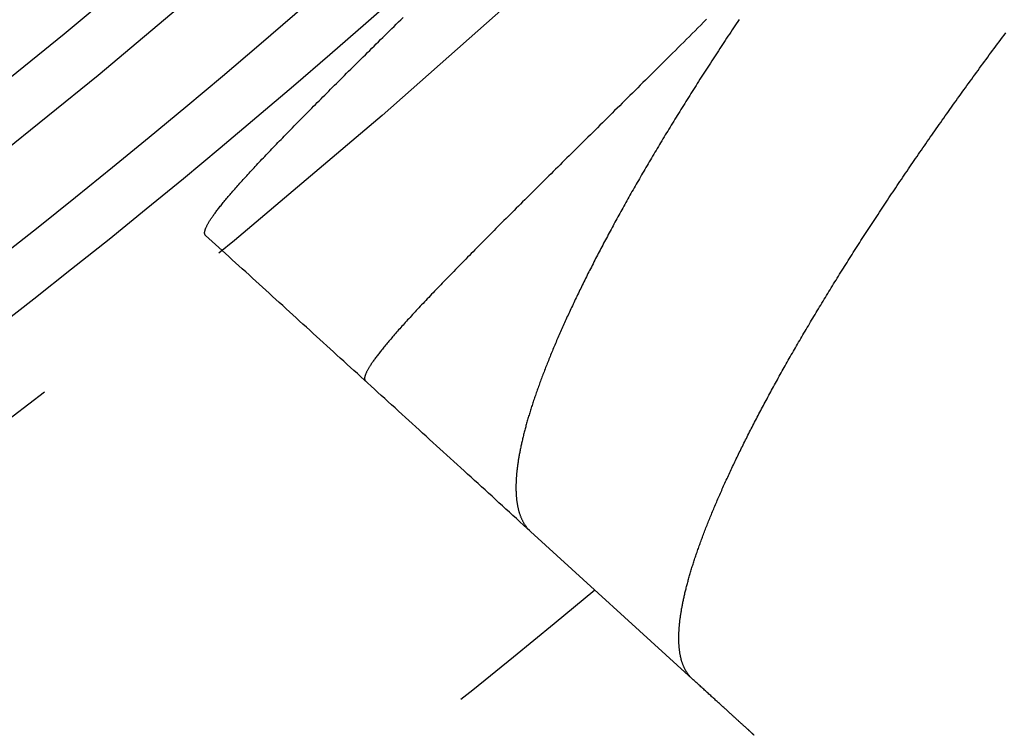
# Model space of a CAD drawing. Extents: x -50 to 49, y -149 to 112.
# Drawn here: x 28 to 33, y -138 to -134 of the extents above; entities that cross this region are included whole.
import ezdxf

# ---------------------------------------------------------------- set-up
doc = ezdxf.new("R2010")
doc.units = 0
doc.header["$LTSCALE"] = 10
doc.linetypes.add('VERDECKT', pattern=[0.375, 0.25, -0.125])
doc.layers.get('0').update_dxf_attribs({"linetype": 'CONTINUOUS'})
doc.layers.add('STEMPEL', color=3, linetype='CONTINUOUS')

# ---------------------------------------------------------------- blocks, each defined once
blk = doc.blocks.new('A$C89DBF0E8')
at = {"color": 1, "linetype": 'VERDECKT'}
blk.add_line((30.44382, -36.54878), (31.3511, -37.37587), dxfattribs=at)
at = {"color": 1}
for points in [[(28.6216, -34.8876, 0), (28.6207, -34.8867, 0), (28.6198, -34.8857, 0), (28.619, -34.8846, 0), (28.6184, -34.8834, 0), (28.6178, -34.8822, 0), (28.6173, -34.8809, 0), (28.6169, -34.8796, 0), (28.6166, -34.8781, 0), (28.6164, -34.8766, 0), (28.6162, -34.875, 0), (28.6162, -34.8733, 0), (28.6162, -34.8716, 0), (28.6164, -34.8697, 0), (28.6166, -34.8678, 0), (28.6169, -34.8659, 0), (28.6173, -34.8638, 0), (28.6178, -34.8617, 0), (28.6184, -34.8595, 0), (28.6191, -34.8572, 0), (28.6199, -34.8548, 0), (28.6207, -34.8524, 0), (28.6217, -34.8499, 0), (28.6227, -34.8473, 0), (28.6238, -34.8447, 0), (28.6251, -34.8419, 0), (28.6264, -34.8391, 0), (28.6278, -34.8362, 0), (28.6293, -34.8333, 0), (28.6309, -34.8302, 0), (28.6325, -34.8271, 0), (28.6343, -34.8239, 0), (28.6362, -34.8207, 0), (28.6381, -34.8173, 0), (28.6402, -34.8139, 0), (28.6423, -34.8104, 0), (28.6445, -34.8069, 0), (28.6468, -34.8032, 0), (28.6492, -34.7995, 0), (28.6517, -34.7957, 0), (28.6543, -34.7918, 0), (28.657, -34.7879, 0), (28.6597, -34.7838, 0), (28.6626, -34.7797, 0), (28.6655, -34.7756, 0), (28.6686, -34.7713, 0), (28.6717, -34.767, 0), (28.6749, -34.7626, 0), (28.6783, -34.7581, 0), (28.6817, -34.7535, 0), (28.6852, -34.7489, 0), (28.6888, -34.7442, 0), (28.6924, -34.7394, 0), (28.6962, -34.7345, 0), (28.7001, -34.7296, 0), (28.704, -34.7246, 0), (28.7081, -34.7195, 0), (28.7122, -34.7143, 0), (28.7164, -34.7091, 0), (28.7208, -34.7037, 0), (28.7252, -34.6983, 0), (28.7297, -34.6929, 0), (28.7343, -34.6873, 0), (28.739, -34.6817, 0), (28.7438, -34.676, 0), (28.7486, -34.6702, 0), (28.7536, -34.6643, 0), (28.7587, -34.6584, 0), (28.7638, -34.6524, 0), (28.769, -34.6463, 0), (28.7744, -34.6401, 0), (28.7798, -34.6339, 0), (28.7853, -34.6276, 0), (28.7909, -34.6212, 0), (28.7966, -34.6147, 0), (28.8024, -34.6082, 0), (28.8083, -34.6015, 0), (28.8143, -34.5948, 0), (28.8204, -34.588, 0), (28.8265, -34.5812, 0), (28.8328, -34.5743, 0), (28.8391, -34.5672, 0), (28.8456, -34.5602, 0), (28.8521, -34.553, 0), (28.8587, -34.5457, 0), (28.8655, -34.5384, 0), (28.8723, -34.531, 0), (28.8792, -34.5236, 0), (28.8862, -34.516, 0), (28.8933, -34.5084, 0), (28.9004, -34.5007, 0), (28.9077, -34.4929, 0), (28.9151, -34.485, 0), (28.9226, -34.4771, 0), (28.9301, -34.4691, 0), (28.9378, -34.461, 0), (28.9455, -34.4528, 0), (28.9533, -34.4446, 0), (28.9612, -34.4362, 0), (28.9692, -34.4278, 0), (28.9773, -34.4194, 0), (28.9855, -34.4108, 0), (28.9938, -34.4022, 0), (29.0022, -34.3935, 0), (29.0106, -34.3847, 0), (29.0191, -34.3759, 0), (29.0277, -34.367, 0), (29.0364, -34.358, 0), (29.0452, -34.3489, 0), (29.0541, -34.3398, 0), (29.0631, -34.3306, 0), (29.0721, -34.3213, 0), (29.0812, -34.312, 0), (29.0904, -34.3025, 0), (29.0997, -34.2931, 0), (29.109, -34.2835, 0), (29.1185, -34.2739, 0), (29.128, -34.2642, 0), (29.1376, -34.2544, 0), (29.1472, -34.2446, 0), (29.157, -34.2347, 0), (29.1668, -34.2248, 0), (29.1767, -34.2148, 0), (29.1867, -34.2047, 0), (29.1967, -34.1945, 0), (29.2069, -34.1843, 0), (29.2171, -34.174, 0), (29.2273, -34.1637, 0), (29.2377, -34.1533, 0), (29.2481, -34.1428, 0), (29.2586, -34.1323, 0), (29.2691, -34.1217, 0), (29.2797, -34.111, 0), (29.2904, -34.1003, 0), (29.3012, -34.0895, 0), (29.312, -34.0787, 0), (29.3229, -34.0678, 0), (29.3339, -34.0568, 0), (29.3449, -34.0458, 0), (29.356, -34.0348, 0), (29.3672, -34.0236, 0), (29.3784, -34.0124, 0), (29.3897, -34.0012, 0), (29.401, -33.9899, 0), (29.4125, -33.9785, 0), (29.4239, -33.9671, 0), (29.4355, -33.9556, 0), (29.4471, -33.9441, 0), (29.4587, -33.9325, 0), (29.4705, -33.9209, 0), (29.4822, -33.9092, 0), (29.4941, -33.8975, 0), (29.506, -33.8857, 0), (29.5179, -33.8739, 0), (29.5299, -33.862, 0), (29.542, -33.85, 0), (29.5541, -33.838, 0), (29.5663, -33.826, 0), (29.5785, -33.8139, 0), (29.5908, -33.8017, 0), (29.6032, -33.7895, 0), (29.6155, -33.7773, 0), (29.628, -33.765, 0), (29.6405, -33.7526, 0), (29.653, -33.7402, 0), (29.6656, -33.7278, 0), (29.6783, -33.7153, 0), (29.691, -33.7028, 0), (29.7037, -33.6902, 0), (29.7165, -33.6776, 0), (29.7293, -33.6649, 0)], [(31.431, -33.6754, 0), (31.4148, -33.6916, 0), (31.3987, -33.7077, 0), (31.3827, -33.7237, 0), (31.3667, -33.7397, 0), (31.3507, -33.7556, 0), (31.3348, -33.7714, 0), (31.319, -33.7872, 0), (31.3033, -33.803, 0), (31.2876, -33.8186, 0), (31.2719, -33.8342, 0), (31.2563, -33.8497, 0), (31.2408, -33.8652, 0), (31.2253, -33.8806, 0), (31.2099, -33.8959, 0), (31.1946, -33.9112, 0), (31.1793, -33.9264, 0), (31.1641, -33.9415, 0), (31.149, -33.9566, 0), (31.1339, -33.9716, 0), (31.1189, -33.9865, 0), (31.1039, -34.0013, 0), (31.089, -34.0161, 0), (31.0742, -34.0308, 0), (31.0595, -34.0455, 0), (31.0448, -34.0601, 0), (31.0302, -34.0746, 0), (31.0156, -34.089, 0), (31.0012, -34.1034, 0), (30.9868, -34.1177, 0), (30.9724, -34.1319, 0), (30.9582, -34.146, 0), (30.944, -34.1601, 0), (30.9299, -34.1741, 0), (30.9158, -34.188, 0), (30.9018, -34.2019, 0), (30.8879, -34.2157, 0), (30.8741, -34.2294, 0), (30.8604, -34.243, 0), (30.8467, -34.2565, 0), (30.8331, -34.27, 0), (30.8196, -34.2834, 0), (30.8061, -34.2967, 0), (30.7927, -34.31, 0), (30.7794, -34.3233, 0), (30.7661, -34.3365, 0), (30.7528, -34.3496, 0), (30.7395, -34.3628, 0), (30.7263, -34.3758, 0), (30.7132, -34.3889, 0), (30.7001, -34.4019, 0), (30.687, -34.4148, 0), (30.674, -34.4278, 0), (30.661, -34.4406, 0), (30.648, -34.4535, 0), (30.6351, -34.4663, 0), (30.6223, -34.479, 0), (30.6095, -34.4917, 0), (30.5967, -34.5044, 0), (30.584, -34.517, 0), (30.5714, -34.5295, 0), (30.5588, -34.5421, 0), (30.5462, -34.5545, 0), (30.5337, -34.5669, 0), (30.5212, -34.5793, 0), (30.5088, -34.5917, 0), (30.4965, -34.6039, 0), (30.4842, -34.6162, 0), (30.4719, -34.6283, 0), (30.4597, -34.6405, 0), (30.4476, -34.6526, 0), (30.4355, -34.6646, 0), (30.4235, -34.6766, 0), (30.4115, -34.6885, 0), (30.3996, -34.7004, 0), (30.3877, -34.7122, 0), (30.3759, -34.724, 0), (30.3642, -34.7357, 0), (30.3525, -34.7474, 0), (30.3409, -34.759, 0), (30.3293, -34.7705, 0), (30.3178, -34.782, 0), (30.3064, -34.7935, 0), (30.295, -34.8049, 0), (30.2837, -34.8162, 0), (30.2724, -34.8275, 0), (30.2613, -34.8387, 0), (30.2501, -34.8499, 0), (30.2391, -34.861, 0), (30.2281, -34.872, 0), (30.2171, -34.883, 0), (30.2063, -34.894, 0), (30.1955, -34.9048, 0), (30.1848, -34.9156, 0), (30.1741, -34.9264, 0), (30.1635, -34.9371, 0), (30.153, -34.9477, 0), (30.1426, -34.9583, 0), (30.1322, -34.9688, 0), (30.1219, -34.9792, 0), (30.1116, -34.9896, 0), (30.1015, -34.9999, 0), (30.0914, -35.0101, 0), (30.0814, -35.0203, 0), (30.0714, -35.0304, 0), (30.0616, -35.0405, 0), (30.0518, -35.0505, 0), (30.0421, -35.0604, 0), (30.0324, -35.0702, 0), (30.0229, -35.08, 0), (30.0134, -35.0897, 0), (30.004, -35.0994, 0), (29.9947, -35.109, 0), (29.9854, -35.1185, 0), (29.9763, -35.1279, 0), (29.9672, -35.1373, 0), (29.9582, -35.1466, 0), (29.9493, -35.1558, 0), (29.9404, -35.165, 0), (29.9317, -35.1741, 0), (29.923, -35.1831, 0), (29.9144, -35.1921, 0), (29.9059, -35.2009, 0), (29.8975, -35.2097, 0), (29.8892, -35.2185, 0), (29.8809, -35.2271, 0), (29.8728, -35.2357, 0), (29.8647, -35.2442, 0), (29.8567, -35.2526, 0), (29.8489, -35.261, 0), (29.8411, -35.2692, 0), (29.8334, -35.2774, 0), (29.8257, -35.2855, 0), (29.8182, -35.2936, 0), (29.8108, -35.3016, 0), (29.8034, -35.3094, 0), (29.7962, -35.3172, 0), (29.789, -35.325, 0), (29.782, -35.3326, 0), (29.775, -35.3402, 0), (29.7681, -35.3477, 0), (29.7613, -35.3551, 0), (29.7546, -35.3625, 0), (29.748, -35.3697, 0), (29.7415, -35.3769, 0), (29.7351, -35.384, 0), (29.7288, -35.3911, 0), (29.7226, -35.398, 0), (29.7164, -35.4049, 0), (29.7104, -35.4117, 0), (29.7044, -35.4184, 0), (29.6985, -35.4251, 0), (29.6928, -35.4317, 0), (29.6871, -35.4381, 0), (29.6815, -35.4446, 0), (29.676, -35.4509, 0), (29.6706, -35.4572, 0), (29.6653, -35.4634, 0), (29.6601, -35.4695, 0), (29.6549, -35.4755, 0), (29.6499, -35.4814, 0), (29.645, -35.4873, 0), (29.6401, -35.4931, 0), (29.6354, -35.4988, 0), (29.6307, -35.5045, 0), (29.6261, -35.5101, 0), (29.6216, -35.5156, 0), (29.6172, -35.521, 0), (29.6129, -35.5263, 0), (29.6087, -35.5316, 0), (29.6046, -35.5368, 0), (29.6006, -35.5419, 0), (29.5966, -35.5469, 0), (29.5928, -35.5519, 0), (29.589, -35.5567, 0), (29.5853, -35.5615, 0), (29.5818, -35.5663, 0), (29.5783, -35.5709, 0), (29.5749, -35.5755, 0), (29.5716, -35.58, 0), (29.5684, -35.5844, 0), (29.5653, -35.5887, 0), (29.5622, -35.593, 0), (29.5593, -35.5972, 0), (29.5565, -35.6013, 0), (29.5537, -35.6054, 0), (29.551, -35.6093, 0), (29.5485, -35.6132, 0), (29.546, -35.617, 0), (29.5436, -35.6207, 0), (29.5413, -35.6244, 0), (29.5391, -35.628, 0), (29.537, -35.6315, 0), (29.5349, -35.6349, 0), (29.533, -35.6382, 0), (29.5312, -35.6415, 0), (29.5294, -35.6447, 0), (29.5277, -35.6478, 0), (29.5262, -35.6509, 0), (29.5247, -35.6539, 0), (29.5233, -35.6567, 0), (29.522, -35.6596, 0), (29.5208, -35.6623, 0), (29.5196, -35.665, 0), (29.5186, -35.6676, 0), (29.5177, -35.6701, 0), (29.5168, -35.6725, 0), (29.516, -35.6749, 0), (29.5154, -35.6771, 0), (29.5148, -35.6794, 0), (29.5143, -35.6815, 0), (29.5139, -35.6835, 0), (29.5136, -35.6855, 0), (29.5133, -35.6874, 0), (29.5132, -35.6893, 0), (29.5132, -35.691, 0), (29.5132, -35.6927, 0), (29.5133, -35.6943, 0), (29.5136, -35.6958, 0), (29.5139, -35.6973, 0), (29.5143, -35.6986, 0), (29.5148, -35.6999, 0), (29.5154, -35.7012, 0), (29.516, -35.7023, 0), (29.5168, -35.7034, 0), (29.5177, -35.7044, 0), (29.5186, -35.7053, 0)], [(31.6136, -33.6764, 0), (31.6057, -33.6882, 0), (31.5979, -33.6999, 0), (31.59, -33.7117, 0), (31.5822, -33.7234, 0), (31.5744, -33.7352, 0), (31.5666, -33.7469, 0), (31.5589, -33.7586, 0), (31.5511, -33.7702, 0), (31.5434, -33.7819, 0), (31.5357, -33.7936, 0), (31.5281, -33.8052, 0), (31.5204, -33.8168, 0), (31.5128, -33.8284, 0), (31.5052, -33.84, 0), (31.4976, -33.8516, 0), (31.49, -33.8632, 0), (31.4825, -33.8747, 0), (31.475, -33.8863, 0), (31.4675, -33.8978, 0), (31.46, -33.9093, 0), (31.4526, -33.9208, 0), (31.4452, -33.9323, 0), (31.4378, -33.9437, 0), (31.4304, -33.9552, 0), (31.423, -33.9666, 0), (31.4157, -33.978, 0), (31.4084, -33.9895, 0), (31.4011, -34.0008, 0), (31.3939, -34.0122, 0), (31.3866, -34.0236, 0), (31.3794, -34.0349, 0), (31.3722, -34.0462, 0), (31.365, -34.0575, 0), (31.3579, -34.0688, 0), (31.3508, -34.0801, 0), (31.3437, -34.0914, 0), (31.3366, -34.1026, 0), (31.3295, -34.1139, 0), (31.3225, -34.1251, 0), (31.3155, -34.1363, 0), (31.3085, -34.1475, 0), (31.3015, -34.1586, 0), (31.2946, -34.1698, 0), (31.2877, -34.1809, 0), (31.2808, -34.192, 0), (31.2739, -34.2031, 0), (31.2671, -34.2142, 0), (31.2602, -34.2253, 0), (31.2534, -34.2363, 0), (31.2467, -34.2474, 0), (31.2399, -34.2584, 0), (31.2332, -34.2694, 0), (31.2265, -34.2804, 0), (31.2198, -34.2913, 0), (31.2131, -34.3023, 0), (31.2065, -34.3132, 0), (31.1999, -34.3241, 0), (31.1933, -34.335, 0), (31.1867, -34.3459, 0), (31.1802, -34.3568, 0), (31.1737, -34.3676, 0), (31.1672, -34.3784, 0), (31.1607, -34.3892, 0), (31.1543, -34.4, 0), (31.1478, -34.4108, 0), (31.1415, -34.4215, 0), (31.1351, -34.4322, 0), (31.1287, -34.4429, 0), (31.1224, -34.4536, 0), (31.1161, -34.4643, 0), (31.1099, -34.4749, 0), (31.1036, -34.4855, 0), (31.0974, -34.4961, 0), (31.0912, -34.5067, 0), (31.0851, -34.5173, 0), (31.0789, -34.5278, 0), (31.0728, -34.5383, 0), (31.0667, -34.5488, 0), (31.0607, -34.5593, 0), (31.0546, -34.5698, 0), (31.0486, -34.5802, 0), (31.0426, -34.5906, 0), (31.0366, -34.601, 0), (31.0307, -34.6114, 0), (31.0248, -34.6217, 0), (31.0189, -34.6321, 0), (31.013, -34.6424, 0), (31.0072, -34.6527, 0), (31.0014, -34.6629, 0), (30.9956, -34.6732, 0), (30.9898, -34.6834, 0), (30.9841, -34.6936, 0), (30.9784, -34.7038, 0), (30.9727, -34.714, 0), (30.967, -34.7241, 0), (30.9614, -34.7342, 0), (30.9558, -34.7443, 0), (30.9502, -34.7544, 0), (30.9447, -34.7645, 0), (30.9391, -34.7745, 0), (30.9336, -34.7845, 0), (30.9281, -34.7945, 0), (30.9227, -34.8045, 0), (30.9172, -34.8144, 0), (30.9118, -34.8244, 0), (30.9065, -34.8343, 0), (30.9011, -34.8441, 0), (30.8958, -34.854, 0), (30.8905, -34.8638, 0), (30.8852, -34.8737, 0), (30.8799, -34.8835, 0), (30.8747, -34.8932, 0), (30.8695, -34.903, 0), (30.8643, -34.9127, 0), (30.8592, -34.9224, 0), (30.8541, -34.9321, 0), (30.849, -34.9418, 0), (30.8439, -34.9514, 0), (30.8388, -34.961, 0), (30.8338, -34.9706, 0), (30.8288, -34.9802, 0), (30.8239, -34.9897, 0), (30.8189, -34.9992, 0), (30.814, -35.0087, 0), (30.8091, -35.0182, 0), (30.8042, -35.0277, 0), (30.7994, -35.0371, 0), (30.7946, -35.0465, 0), (30.7898, -35.0559, 0), (30.785, -35.0653, 0), (30.7803, -35.0746, 0), (30.7756, -35.0839, 0), (30.7709, -35.0932, 0), (30.7662, -35.1025, 0), (30.7616, -35.1118, 0), (30.757, -35.121, 0), (30.7524, -35.1302, 0), (30.7478, -35.1394, 0), (30.7433, -35.1485, 0), (30.7388, -35.1576, 0), (30.7343, -35.1667, 0), (30.7299, -35.1758, 0), (30.7255, -35.1849, 0), (30.7211, -35.1939, 0), (30.7167, -35.2029, 0), (30.7123, -35.2119, 0), (30.708, -35.2209, 0), (30.7037, -35.2298, 0), (30.6994, -35.2387, 0), (30.6952, -35.2476, 0), (30.691, -35.2565, 0), (30.6868, -35.2653, 0), (30.6826, -35.2742, 0), (30.6785, -35.283, 0), (30.6744, -35.2917, 0), (30.6703, -35.3005, 0), (30.6662, -35.3092, 0), (30.6622, -35.3179, 0), (30.6582, -35.3266, 0), (30.6542, -35.3352, 0), (30.6502, -35.3438, 0), (30.6463, -35.3524, 0), (30.6424, -35.361, 0), (30.6385, -35.3695, 0), (30.6347, -35.3781, 0), (30.6309, -35.3866, 0), (30.6271, -35.395, 0), (30.6233, -35.4035, 0), (30.6195, -35.4119, 0), (30.6158, -35.4203, 0), (30.6121, -35.4287, 0), (30.6085, -35.437, 0), (30.6048, -35.4454, 0), (30.6012, -35.4536, 0), (30.5976, -35.4619, 0), (30.5941, -35.4702, 0), (30.5905, -35.4784, 0), (30.587, -35.4866, 0), (30.5835, -35.4948, 0), (30.5801, -35.5029, 0), (30.5767, -35.511, 0), (30.5733, -35.5191, 0), (30.5699, -35.5272, 0), (30.5665, -35.5352, 0), (30.5632, -35.5432, 0), (30.5599, -35.5512, 0), (30.5567, -35.5592, 0), (30.5534, -35.5671, 0), (30.5502, -35.575, 0), (30.547, -35.5829, 0), (30.5438, -35.5908, 0), (30.5407, -35.5986, 0), (30.5376, -35.6064, 0), (30.5345, -35.6142, 0), (30.5315, -35.6219, 0), (30.5284, -35.6297, 0), (30.5254, -35.6374, 0), (30.5225, -35.645, 0), (30.5195, -35.6527, 0), (30.5166, -35.6603, 0), (30.5137, -35.6679, 0), (30.5108, -35.6755, 0), (30.508, -35.683, 0), (30.5052, -35.6905, 0), (30.5024, -35.698, 0), (30.4996, -35.7055, 0), (30.4969, -35.7129, 0), (30.4942, -35.7203, 0), (30.4915, -35.7277, 0), (30.4889, -35.735, 0), (30.4862, -35.7424, 0), (30.4836, -35.7497, 0), (30.4811, -35.7569, 0), (30.4785, -35.7642, 0), (30.476, -35.7714, 0), (30.4735, -35.7785, 0), (30.4711, -35.7857, 0), (30.4686, -35.7928, 0), (30.4662, -35.7999, 0), (30.4638, -35.807, 0), (30.4615, -35.814, 0), (30.4592, -35.821, 0), (30.4569, -35.828, 0), (30.4546, -35.8349, 0), (30.4524, -35.8418, 0), (30.4502, -35.8487, 0), (30.448, -35.8556, 0), (30.4458, -35.8624, 0), (30.4437, -35.8692, 0), (30.4416, -35.876, 0), (30.4395, -35.8827, 0), (30.4375, -35.8894, 0), (30.4354, -35.8961, 0), (30.4335, -35.9027, 0), (30.4315, -35.9094, 0), (30.4295, -35.916, 0), (30.4276, -35.9225, 0), (30.4258, -35.9291, 0), (30.4239, -35.9356, 0), (30.4221, -35.942, 0), (30.4203, -35.9485, 0), (30.4185, -35.9549, 0), (30.4168, -35.9613, 0), (30.415, -35.9676, 0), (30.4133, -35.974, 0), (30.4117, -35.9803, 0), (30.41, -35.9865, 0), (30.4084, -35.9928, 0), (30.4069, -35.999, 0), (30.4053, -36.0051, 0), (30.4038, -36.0113, 0), (30.4023, -36.0174, 0), (30.4008, -36.0235, 0), (30.3994, -36.0295, 0), (30.398, -36.0356, 0), (30.3966, -36.0416, 0), (30.3952, -36.0475, 0), (30.3939, -36.0535, 0), (30.3926, -36.0594, 0), (30.3913, -36.0652, 0), (30.39, -36.0711, 0), (30.3888, -36.0769, 0), (30.3876, -36.0827, 0), (30.3865, -36.0884, 0), (30.3853, -36.0942, 0), (30.3842, -36.0999, 0), (30.3831, -36.1055, 0), (30.3821, -36.1112, 0), (30.381, -36.1168, 0), (30.38, -36.1223, 0), (30.379, -36.1279, 0), (30.3781, -36.1334, 0), (30.3772, -36.1389, 0), (30.3763, -36.1443, 0), (30.3754, -36.1497, 0), (30.3746, -36.1551, 0), (30.3738, -36.1605, 0), (30.373, -36.1658, 0), (30.3722, -36.1711, 0), (30.3715, -36.1764, 0), (30.3708, -36.1816, 0), (30.3701, -36.1868, 0), (30.3695, -36.192, 0), (30.3689, -36.1971, 0), (30.3683, -36.2022, 0), (30.3677, -36.2073, 0), (30.3672, -36.2124, 0), (30.3667, -36.2174, 0), (30.3662, -36.2224, 0), (30.3657, -36.2273, 0), (30.3653, -36.2323, 0), (30.3649, -36.2372, 0), (30.3645, -36.242, 0), (30.3642, -36.2469, 0), (30.3639, -36.2517, 0), (30.3636, -36.2564, 0), (30.3633, -36.2612, 0), (30.3631, -36.2659, 0), (30.3629, -36.2705, 0), (30.3627, -36.2752, 0), (30.3626, -36.2798, 0), (30.3624, -36.2844, 0), (30.3623, -36.2889, 0), (30.3623, -36.2935, 0), (30.3622, -36.2979, 0), (30.3622, -36.3024, 0), (30.3622, -36.3068, 0), (30.3623, -36.3112, 0), (30.3623, -36.3156, 0), (30.3624, -36.3199, 0), (30.3626, -36.3242, 0), (30.3627, -36.3285, 0), (30.3629, -36.3327, 0), (30.3631, -36.3369, 0), (30.3633, -36.3411, 0), (30.3636, -36.3452, 0), (30.3639, -36.3493, 0), (30.3642, -36.3534, 0), (30.3646, -36.3575, 0), (30.3649, -36.3615, 0), (30.3653, -36.3655, 0), (30.3658, -36.3694, 0), (30.3662, -36.3733, 0), (30.3667, -36.3772, 0), (30.3672, -36.3811, 0), (30.3677, -36.3849, 0), (30.3683, -36.3887, 0), (30.3689, -36.3924, 0), (30.3695, -36.3962, 0), (30.3702, -36.3998, 0), (30.3708, -36.4035, 0), (30.3715, -36.4071, 0), (30.3723, -36.4107, 0), (30.373, -36.4143, 0), (30.3738, -36.4178, 0), (30.3746, -36.4213, 0), (30.3755, -36.4248, 0), (30.3763, -36.4282, 0), (30.3772, -36.4316, 0), (30.3781, -36.435, 0), (30.3791, -36.4383, 0), (30.3801, -36.4416, 0), (30.3811, -36.4449, 0), (30.3821, -36.4481, 0), (30.3832, -36.4514, 0), (30.3843, -36.4545, 0), (30.3854, -36.4577, 0), (30.3865, -36.4608, 0), (30.3877, -36.4639, 0), (30.3889, -36.4669, 0), (30.3901, -36.4699, 0), (30.3914, -36.4729, 0), (30.3926, -36.4758, 0), (30.394, -36.4787, 0), (30.3953, -36.4816, 0), (30.3966, -36.4845, 0), (30.398, -36.4873, 0), (30.3995, -36.4901, 0), (30.4009, -36.4928, 0), (30.4024, -36.4955, 0), (30.4039, -36.4982, 0), (30.4054, -36.5009, 0), (30.407, -36.5035, 0), (30.4085, -36.5061, 0), (30.4102, -36.5086, 0), (30.4118, -36.5111, 0), (30.4135, -36.5136, 0), (30.4151, -36.5161, 0), (30.4169, -36.5185, 0), (30.4186, -36.5209, 0), (30.4204, -36.5232, 0), (30.4222, -36.5255, 0), (30.424, -36.5278, 0), (30.4259, -36.53, 0), (30.4278, -36.5323, 0), (30.4297, -36.5344, 0), (30.4316, -36.5366, 0), (30.4336, -36.5387, 0), (30.4356, -36.5408, 0), (30.4376, -36.5428, 0), (30.4396, -36.5448, 0), (30.4417, -36.5468, 0), (30.4438, -36.5488, 0)], [(30.4438, -36.5488, 0), (30.4241, -36.5308, 0), (30.4045, -36.5129, 0), (30.3848, -36.495, 0), (30.3651, -36.477, 0), (30.3455, -36.4591, 0), (30.3259, -36.4412, 0), (30.3062, -36.4234, 0), (30.2866, -36.4055, 0), (30.267, -36.3876, 0), (30.2475, -36.3698, 0), (30.2279, -36.3519, 0), (30.2083, -36.3341, 0), (30.1888, -36.3162, 0), (30.1692, -36.2984, 0), (30.1497, -36.2806, 0), (30.1302, -36.2628, 0), (30.1106, -36.245, 0), (30.0911, -36.2273, 0), (30.0717, -36.2095, 0), (30.0522, -36.1917, 0), (30.0327, -36.174, 0), (30.0132, -36.1563, 0), (29.9938, -36.1385, 0), (29.9744, -36.1208, 0), (29.9549, -36.1031, 0), (29.9355, -36.0854, 0), (29.9161, -36.0677, 0), (29.8967, -36.05, 0), (29.8774, -36.0324, 0), (29.858, -36.0147, 0), (29.8386, -35.9971, 0), (29.8193, -35.9794, 0), (29.7999, -35.9618, 0), (29.7806, -35.9442, 0), (29.7613, -35.9266, 0), (29.742, -35.909, 0), (29.7227, -35.8914, 0), (29.7034, -35.8738, 0), (29.6841, -35.8562, 0), (29.6649, -35.8387, 0), (29.6456, -35.8211, 0), (29.6264, -35.8036, 0), (29.6071, -35.786, 0), (29.5879, -35.7685, 0), (29.5687, -35.751, 0), (29.5495, -35.7335, 0), (29.5303, -35.716, 0), (29.5111, -35.6985, 0), (29.492, -35.6811, 0), (29.4728, -35.6636, 0), (29.4537, -35.6461, 0), (29.4345, -35.6287, 0), (29.4154, -35.6113, 0), (29.3963, -35.5938, 0), (29.3772, -35.5764, 0), (29.3581, -35.559, 0), (29.339, -35.5416, 0), (29.3199, -35.5242, 0), (29.3009, -35.5069, 0), (29.2818, -35.4895, 0), (29.2628, -35.4721, 0), (29.2438, -35.4548, 0), (29.2247, -35.4374, 0), (29.2057, -35.4201, 0), (29.1867, -35.4028, 0), (29.1677, -35.3855, 0), (29.1488, -35.3682, 0), (29.1298, -35.3509, 0), (29.1108, -35.3336, 0), (29.0919, -35.3163, 0), (29.073, -35.2991, 0), (29.054, -35.2818, 0), (29.0351, -35.2646, 0), (29.0162, -35.2473, 0), (28.9973, -35.2301, 0), (28.9784, -35.2129, 0), (28.9596, -35.1957, 0), (28.9407, -35.1785, 0), (28.9218, -35.1613, 0), (28.903, -35.1441, 0), (28.8842, -35.127, 0), (28.8653, -35.1098, 0), (28.8465, -35.0927, 0), (28.8277, -35.0755, 0), (28.8089, -35.0584, 0), (28.7902, -35.0413, 0), (28.7714, -35.0242, 0), (28.7526, -35.0071, 0), (28.7339, -34.99, 0), (28.7151, -34.9729, 0), (28.6964, -34.9558, 0), (28.6777, -34.9387, 0), (28.659, -34.9217, 0), (28.6403, -34.9046, 0), (28.6216, -34.8876, 0)]]:
    blk.add_polyline3d(points, dxfattribs=at)
at = {"color": 3}
for points in [[(31.3511, -37.3759, 0), (31.3491, -37.374, 0), (31.3471, -37.3721, 0), (31.3451, -37.3701, 0), (31.3432, -37.3682, 0), (31.3412, -37.3661, 0), (31.3393, -37.3641, 0), (31.3375, -37.362, 0), (31.3356, -37.3599, 0), (31.3338, -37.3578, 0), (31.3321, -37.3556, 0), (31.3303, -37.3534, 0), (31.3286, -37.3511, 0), (31.3269, -37.3488, 0), (31.3252, -37.3465, 0), (31.3236, -37.3442, 0), (31.3219, -37.3418, 0), (31.3204, -37.3394, 0), (31.3188, -37.337, 0), (31.3173, -37.3345, 0), (31.3158, -37.332, 0), (31.3143, -37.3294, 0), (31.3128, -37.3268, 0), (31.3114, -37.3242, 0), (31.31, -37.3216, 0), (31.3086, -37.3189, 0), (31.3073, -37.3162, 0), (31.306, -37.3135, 0), (31.3047, -37.3107, 0), (31.3034, -37.3079, 0), (31.3022, -37.305, 0), (31.301, -37.3022, 0), (31.2998, -37.2993, 0), (31.2987, -37.2963, 0), (31.2976, -37.2933, 0), (31.2965, -37.2903, 0), (31.2954, -37.2873, 0), (31.2944, -37.2842, 0), (31.2934, -37.2811, 0), (31.2924, -37.278, 0), (31.2914, -37.2748, 0), (31.2905, -37.2716, 0), (31.2896, -37.2684, 0), (31.2887, -37.2651, 0), (31.2879, -37.2618, 0), (31.2871, -37.2585, 0), (31.2863, -37.2551, 0), (31.2855, -37.2517, 0), (31.2848, -37.2483, 0), (31.2841, -37.2448, 0), (31.2834, -37.2413, 0), (31.2828, -37.2378, 0), (31.2821, -37.2342, 0), (31.2815, -37.2307, 0), (31.281, -37.227, 0), (31.2804, -37.2234, 0), (31.2799, -37.2197, 0), (31.2794, -37.216, 0), (31.279, -37.2122, 0), (31.2786, -37.2084, 0), (31.2782, -37.2046, 0), (31.2778, -37.2008, 0), (31.2774, -37.1969, 0), (31.2771, -37.193, 0), (31.2768, -37.189, 0), (31.2766, -37.185, 0), (31.2763, -37.181, 0), (31.2761, -37.177, 0), (31.2759, -37.1729, 0), (31.2758, -37.1688, 0), (31.2757, -37.1646, 0), (31.2756, -37.1605, 0), (31.2755, -37.1563, 0), (31.2755, -37.152, 0), (31.2754, -37.1477, 0), (31.2755, -37.1434, 0), (31.2755, -37.1391, 0), (31.2756, -37.1347, 0), (31.2757, -37.1303, 0), (31.2758, -37.1259, 0), (31.2759, -37.1215, 0), (31.2761, -37.117, 0), (31.2763, -37.1124, 0), (31.2766, -37.1079, 0), (31.2768, -37.1033, 0), (31.2771, -37.0987, 0), (31.2775, -37.094, 0), (31.2778, -37.0893, 0), (31.2782, -37.0846, 0), (31.2786, -37.0799, 0), (31.279, -37.0751, 0), (31.2795, -37.0703, 0), (31.28, -37.0654, 0), (31.2805, -37.0606, 0), (31.281, -37.0556, 0), (31.2816, -37.0507, 0), (31.2822, -37.0457, 0), (31.2828, -37.0407, 0), (31.2835, -37.0357, 0), (31.2841, -37.0306, 0), (31.2848, -37.0256, 0), (31.2856, -37.0204, 0), (31.2863, -37.0153, 0), (31.2871, -37.0101, 0), (31.288, -37.0049, 0), (31.2888, -36.9996, 0), (31.2897, -36.9943, 0), (31.2906, -36.989, 0), (31.2915, -36.9837, 0), (31.2925, -36.9783, 0), (31.2935, -36.9729, 0), (31.2945, -36.9675, 0), (31.2955, -36.962, 0), (31.2966, -36.9566, 0), (31.2977, -36.951, 0), (31.2988, -36.9455, 0), (31.2999, -36.9399, 0), (31.3011, -36.9343, 0), (31.3023, -36.9287, 0), (31.3036, -36.923, 0), (31.3048, -36.9173, 0), (31.3061, -36.9115, 0), (31.3074, -36.9058, 0), (31.3088, -36.9, 0), (31.3101, -36.8942, 0), (31.3115, -36.8883, 0), (31.313, -36.8824, 0), (31.3144, -36.8765, 0), (31.3159, -36.8706, 0), (31.3174, -36.8646, 0), (31.319, -36.8586, 0), (31.3205, -36.8526, 0), (31.3221, -36.8465, 0), (31.3237, -36.8404, 0), (31.3254, -36.8343, 0), (31.3271, -36.8282, 0), (31.3288, -36.822, 0), (31.3305, -36.8158, 0), (31.3322, -36.8096, 0), (31.334, -36.8033, 0), (31.3358, -36.797, 0), (31.3377, -36.7907, 0), (31.3396, -36.7843, 0), (31.3414, -36.7779, 0), (31.3434, -36.7715, 0), (31.3453, -36.7651, 0), (31.3473, -36.7586, 0), (31.3493, -36.7521, 0), (31.3513, -36.7456, 0), (31.3534, -36.739, 0), (31.3555, -36.7324, 0), (31.3576, -36.7258, 0), (31.3597, -36.7192, 0), (31.3619, -36.7125, 0), (31.3641, -36.7058, 0), (31.3663, -36.6991, 0), (31.3686, -36.6923, 0), (31.3709, -36.6855, 0), (31.3732, -36.6787, 0), (31.3755, -36.6718, 0), (31.3779, -36.665, 0), (31.3802, -36.6581, 0), (31.3827, -36.6511, 0), (31.3851, -36.6442, 0), (31.3876, -36.6372, 0), (31.3901, -36.6301, 0), (31.3926, -36.6231, 0), (31.3952, -36.616, 0), (31.3977, -36.6089, 0), (31.4003, -36.6018, 0), (31.403, -36.5946, 0), (31.4056, -36.5874, 0), (31.4083, -36.5802, 0), (31.4111, -36.573, 0), (31.4138, -36.5657, 0), (31.4166, -36.5584, 0), (31.4194, -36.5511, 0), (31.4222, -36.5437, 0), (31.425, -36.5363, 0), (31.4279, -36.5289, 0), (31.4308, -36.5215, 0), (31.4338, -36.514, 0), (31.4367, -36.5065, 0), (31.4397, -36.499, 0), (31.4427, -36.4914, 0), (31.4458, -36.4838, 0), (31.4489, -36.4762, 0), (31.452, -36.4686, 0), (31.4551, -36.4609, 0), (31.4582, -36.4532, 0), (31.4614, -36.4455, 0), (31.4646, -36.4378, 0), (31.4679, -36.43, 0), (31.4711, -36.4222, 0), (31.4744, -36.4144, 0), (31.4777, -36.4065, 0), (31.4811, -36.3986, 0), (31.4845, -36.3907, 0), (31.4879, -36.3828, 0), (31.4913, -36.3748, 0), (31.4947, -36.3668, 0), (31.4982, -36.3588, 0), (31.5017, -36.3508, 0), (31.5052, -36.3427, 0), (31.5088, -36.3346, 0), (31.5124, -36.3265, 0), (31.516, -36.3184, 0), (31.5196, -36.3102, 0), (31.5233, -36.302, 0), (31.527, -36.2938, 0), (31.5307, -36.2856, 0), (31.5344, -36.2773, 0), (31.5382, -36.269, 0), (31.542, -36.2607, 0), (31.5458, -36.2523, 0), (31.5497, -36.244, 0), (31.5535, -36.2356, 0), (31.5574, -36.2272, 0), (31.5614, -36.2187, 0), (31.5653, -36.2102, 0), (31.5693, -36.2017, 0), (31.5733, -36.1932, 0), (31.5773, -36.1847, 0), (31.5814, -36.1761, 0), (31.5855, -36.1675, 0), (31.5896, -36.1589, 0), (31.5937, -36.1503, 0), (31.5979, -36.1416, 0), (31.6021, -36.1329, 0), (31.6063, -36.1242, 0), (31.6105, -36.1155, 0), (31.6148, -36.1067, 0), (31.6191, -36.0979, 0), (31.6234, -36.0891, 0), (31.6278, -36.0803, 0), (31.6321, -36.0714, 0), (31.6365, -36.0625, 0), (31.641, -36.0536, 0), (31.6454, -36.0447, 0), (31.6499, -36.0357, 0), (31.6544, -36.0267, 0), (31.6589, -36.0177, 0), (31.6635, -36.0087, 0), (31.668, -35.9997, 0), (31.6727, -35.9906, 0), (31.6773, -35.9815, 0), (31.6819, -35.9724, 0), (31.6866, -35.9632, 0), (31.6913, -35.954, 0), (31.6961, -35.9448, 0), (31.7008, -35.9356, 0), (31.7056, -35.9264, 0), (31.7104, -35.9171, 0), (31.7153, -35.9078, 0), (31.7201, -35.8985, 0), (31.725, -35.8892, 0), (31.7299, -35.8799, 0), (31.7349, -35.8705, 0), (31.7398, -35.8611, 0), (31.7448, -35.8517, 0), (31.7499, -35.8422, 0), (31.7549, -35.8327, 0), (31.76, -35.8232, 0), (31.7651, -35.8137, 0), (31.7702, -35.8042, 0), (31.7753, -35.7946, 0), (31.7805, -35.7851, 0), (31.7857, -35.7755, 0), (31.7909, -35.7658, 0), (31.7962, -35.7562, 0), (31.8015, -35.7465, 0), (31.8068, -35.7368, 0), (31.8121, -35.7271, 0), (31.8174, -35.7174, 0), (31.8228, -35.7076, 0), (31.8282, -35.6978, 0), (31.8336, -35.688, 0), (31.8391, -35.6782, 0), (31.8446, -35.6683, 0), (31.8501, -35.6585, 0), (31.8556, -35.6486, 0), (31.8612, -35.6387, 0), (31.8667, -35.6287, 0), (31.8723, -35.6188, 0), (31.878, -35.6088, 0), (31.8836, -35.5988, 0), (31.8893, -35.5888, 0), (31.895, -35.5787, 0), (31.9007, -35.5687, 0), (31.9065, -35.5586, 0), (31.9123, -35.5485, 0), (31.9181, -35.5383, 0), (31.9239, -35.5282, 0), (31.9298, -35.518, 0), (31.9357, -35.5078, 0), (31.9416, -35.4976, 0), (31.9475, -35.4874, 0), (31.9535, -35.4771, 0), (31.9594, -35.4669, 0), (31.9654, -35.4566, 0), (31.9715, -35.4463, 0), (31.9775, -35.4359, 0), (31.9836, -35.4256, 0), (31.9897, -35.4152, 0), (31.9959, -35.4048, 0), (32.002, -35.3944, 0), (32.0082, -35.3839, 0), (32.0144, -35.3735, 0), (32.0206, -35.363, 0), (32.0269, -35.3525, 0), (32.0332, -35.342, 0), (32.0395, -35.3314, 0), (32.0458, -35.3209, 0), (32.0522, -35.3103, 0), (32.0586, -35.2997, 0), (32.065, -35.289, 0), (32.0714, -35.2784, 0), (32.0779, -35.2677, 0), (32.0843, -35.2571, 0), (32.0908, -35.2464, 0), (32.0974, -35.2356, 0), (32.1039, -35.2249, 0), (32.1105, -35.2141, 0), (32.1171, -35.2034, 0), (32.1238, -35.1926, 0), (32.1304, -35.1817, 0), (32.1371, -35.1709, 0), (32.1438, -35.1601, 0), (32.1505, -35.1492, 0), (32.1573, -35.1383, 0), (32.164, -35.1274, 0), (32.1708, -35.1165, 0), (32.1776, -35.1055, 0), (32.1845, -35.0946, 0), (32.1913, -35.0836, 0), (32.1982, -35.0726, 0), (32.2051, -35.0616, 0), (32.2121, -35.0506, 0), (32.219, -35.0395, 0), (32.226, -35.0285, 0), (32.233, -35.0174, 0), (32.24, -35.0063, 0), (32.2471, -34.9952, 0), (32.2542, -34.9841, 0), (32.2613, -34.973, 0), (32.2684, -34.9618, 0), (32.2755, -34.9506, 0), (32.2827, -34.9395, 0), (32.2899, -34.9283, 0), (32.2971, -34.917, 0), (32.3043, -34.9058, 0), (32.3116, -34.8946, 0), (32.3188, -34.8833, 0), (32.3261, -34.872, 0), (32.3334, -34.8607, 0), (32.3408, -34.8494, 0), (32.3482, -34.8381, 0), (32.3555, -34.8267, 0), (32.363, -34.8154, 0), (32.3704, -34.804, 0), (32.3778, -34.7926, 0), (32.3853, -34.7812, 0), (32.3928, -34.7698, 0), (32.4003, -34.7584, 0), (32.4079, -34.7469, 0), (32.4155, -34.7355, 0), (32.4231, -34.724, 0), (32.4307, -34.7125, 0), (32.4383, -34.701, 0), (32.446, -34.6895, 0), (32.4536, -34.6779, 0), (32.4613, -34.6664, 0), (32.4691, -34.6548, 0), (32.4768, -34.6433, 0), (32.4846, -34.6317, 0), (32.4924, -34.6201, 0), (32.5002, -34.6084, 0), (32.508, -34.5968, 0), (32.5158, -34.5852, 0), (32.5237, -34.5735, 0), (32.5316, -34.5618, 0), (32.5395, -34.5501, 0), (32.5475, -34.5384, 0), (32.5554, -34.5267, 0), (32.5634, -34.515, 0), (32.5714, -34.5032, 0), (32.5795, -34.4915, 0), (32.5875, -34.4797, 0), (32.5956, -34.4679, 0), (32.6037, -34.4561, 0), (32.6118, -34.4443, 0), (32.6199, -34.4325, 0), (32.6281, -34.4206, 0), (32.6363, -34.4088, 0), (32.6445, -34.3969, 0), (32.6527, -34.3851, 0), (32.6609, -34.3732, 0), (32.6692, -34.3613, 0), (32.6775, -34.3494, 0), (32.6858, -34.3374, 0), (32.6941, -34.3255, 0), (32.7025, -34.3135, 0), (32.7108, -34.3016, 0), (32.7192, -34.2896, 0), (32.7276, -34.2776, 0), (32.7361, -34.2656, 0), (32.7445, -34.2536, 0), (32.753, -34.2416, 0), (32.7615, -34.2295, 0), (32.77, -34.2175, 0), (32.7785, -34.2054, 0), (32.7871, -34.1933, 0), (32.7957, -34.1812, 0), (32.8043, -34.1692, 0), (32.8129, -34.157, 0), (32.8216, -34.1449, 0), (32.8302, -34.1328, 0), (32.8389, -34.1206, 0), (32.8476, -34.1085, 0), (32.8563, -34.0963, 0), (32.8651, -34.0841, 0), (32.8738, -34.072, 0), (32.8826, -34.0598, 0), (32.8914, -34.0475, 0), (32.9003, -34.0353, 0), (32.9091, -34.0231, 0), (32.918, -34.0108, 0), (32.9269, -33.9986, 0), (32.9358, -33.9863, 0), (32.9447, -33.974, 0), (32.9537, -33.9618, 0), (32.9626, -33.9495, 0), (32.9716, -33.9371, 0), (32.9806, -33.9248, 0), (32.9897, -33.9125, 0), (32.9987, -33.9002, 0), (33.0078, -33.8878, 0), (33.0169, -33.8754, 0), (33.026, -33.8631, 0), (33.0351, -33.8507, 0), (33.0443, -33.8383, 0), (33.0534, -33.8259, 0), (33.0626, -33.8135, 0), (33.0718, -33.8011, 0), (33.0811, -33.7887, 0), (33.0903, -33.7762, 0), (33.0996, -33.7638, 0), (33.1088, -33.7514, 0)], [(31.6988, -37.6928, 0), (31.6988, -37.6928, 0), (31.6987, -37.6928, 0), (31.6986, -37.6927, 0), (31.6985, -37.6925, 0), (31.6983, -37.6924, 0), (31.6981, -37.6922, 0), (31.6978, -37.6919, 0), (31.6975, -37.6916, 0), (31.6971, -37.6913, 0), (31.6967, -37.691, 0), (31.6963, -37.6906, 0), (31.6958, -37.6901, 0), (31.6953, -37.6897, 0), (31.6948, -37.6892, 0), (31.6942, -37.6886, 0), (31.6936, -37.6881, 0), (31.6929, -37.6874, 0), (31.6922, -37.6868, 0), (31.6914, -37.6861, 0), (31.6906, -37.6854, 0), (31.6897, -37.6846, 0), (31.6889, -37.6838, 0), (31.6879, -37.6829, 0), (31.687, -37.682, 0), (31.6859, -37.6811, 0), (31.6849, -37.6802, 0), (31.6838, -37.6792, 0), (31.6827, -37.6781, 0), (31.6815, -37.677, 0), (31.6802, -37.6759, 0), (31.679, -37.6748, 0), (31.6777, -37.6736, 0), (31.6763, -37.6723, 0), (31.6749, -37.6711, 0), (31.6735, -37.6698, 0), (31.672, -37.6684, 0), (31.6705, -37.667, 0), (31.6689, -37.6656, 0), (31.6673, -37.6641, 0), (31.6657, -37.6626, 0), (31.664, -37.6611, 0), (31.6622, -37.6595, 0), (31.6605, -37.6579, 0), (31.6586, -37.6562, 0), (31.6568, -37.6545, 0), (31.6549, -37.6528, 0), (31.6529, -37.651, 0), (31.6509, -37.6492, 0), (31.6489, -37.6473, 0), (31.6468, -37.6454, 0), (31.6447, -37.6435, 0), (31.6425, -37.6415, 0), (31.6403, -37.6395, 0), (31.638, -37.6374, 0), (31.6357, -37.6353, 0), (31.6334, -37.6332, 0), (31.631, -37.631, 0), (31.6286, -37.6288, 0), (31.6261, -37.6265, 0), (31.6236, -37.6243, 0), (31.621, -37.6219, 0), (31.6184, -37.6195, 0), (31.6157, -37.6171, 0), (31.613, -37.6147, 0), (31.6103, -37.6122, 0), (31.6075, -37.6096, 0), (31.6047, -37.607, 0), (31.6018, -37.6044, 0), (31.5989, -37.6017, 0), (31.5959, -37.599, 0), (31.5929, -37.5963, 0), (31.5899, -37.5935, 0), (31.5868, -37.5907, 0), (31.5836, -37.5878, 0), (31.5804, -37.5849, 0), (31.5772, -37.582, 0), (31.5739, -37.579, 0), (31.5706, -37.5759, 0), (31.5672, -37.5729, 0), (31.5638, -37.5698, 0), (31.5603, -37.5666, 0), (31.5568, -37.5634, 0), (31.5533, -37.5602, 0), (31.5497, -37.5569, 0), (31.546, -37.5536, 0), (31.5423, -37.5502, 0), (31.5386, -37.5468, 0), (31.5348, -37.5434, 0), (31.531, -37.5399, 0), (31.5271, -37.5363, 0), (31.5232, -37.5328, 0), (31.5193, -37.5292, 0), (31.5152, -37.5255, 0), (31.5112, -37.5218, 0), (31.5071, -37.5181, 0), (31.5029, -37.5143, 0), (31.4987, -37.5105, 0), (31.4945, -37.5066, 0), (31.4902, -37.5027, 0), (31.4859, -37.4987, 0), (31.4815, -37.4947, 0), (31.4771, -37.4907, 0), (31.4726, -37.4866, 0), (31.4681, -37.4825, 0), (31.4635, -37.4784, 0), (31.4589, -37.4741, 0), (31.4542, -37.4699, 0), (31.4495, -37.4656, 0), (31.4448, -37.4613, 0), (31.44, -37.4569, 0), (31.4351, -37.4525, 0), (31.4302, -37.448, 0), (31.4253, -37.4435, 0), (31.4203, -37.439, 0), (31.4153, -37.4344, 0), (31.4102, -37.4297, 0), (31.4051, -37.4251, 0), (31.3999, -37.4203, 0), (31.3946, -37.4156, 0), (31.3894, -37.4108, 0), (31.384, -37.4059, 0), (31.3787, -37.401, 0), (31.3733, -37.3961, 0), (31.3678, -37.3911, 0), (31.3623, -37.3861, 0), (31.3567, -37.381, 0), (31.3511, -37.3759, 0)]]:
    blk.add_polyline3d(points, dxfattribs=at)
at = {"color": 1, "linetype": 'VERDECKT'}
for radius in [45.25, 44.05, 43.75]:
    blk.add_circle((0, 0), radius, dxfattribs=at)
at = {"color": 3, "linetype": 'CONTINUOUS'}
for radius in [44.80022, 44.5]:
    blk.add_circle((0, 0), radius, dxfattribs=at)
at = {"color": 1, "linetype": 'VERDECKT'}
blk.add_arc((0, 0), 48.05, 304.245154, 309.872493, dxfattribs=at)

msp = doc.modelspace()

# ---------------------------------------------------------------- block references
at = {"layer": 'STEMPEL'}
msp.add_blockref('A$C89DBF0E8', (0, -100), dxfattribs=at)

doc.saveas('drawing.dxf')
